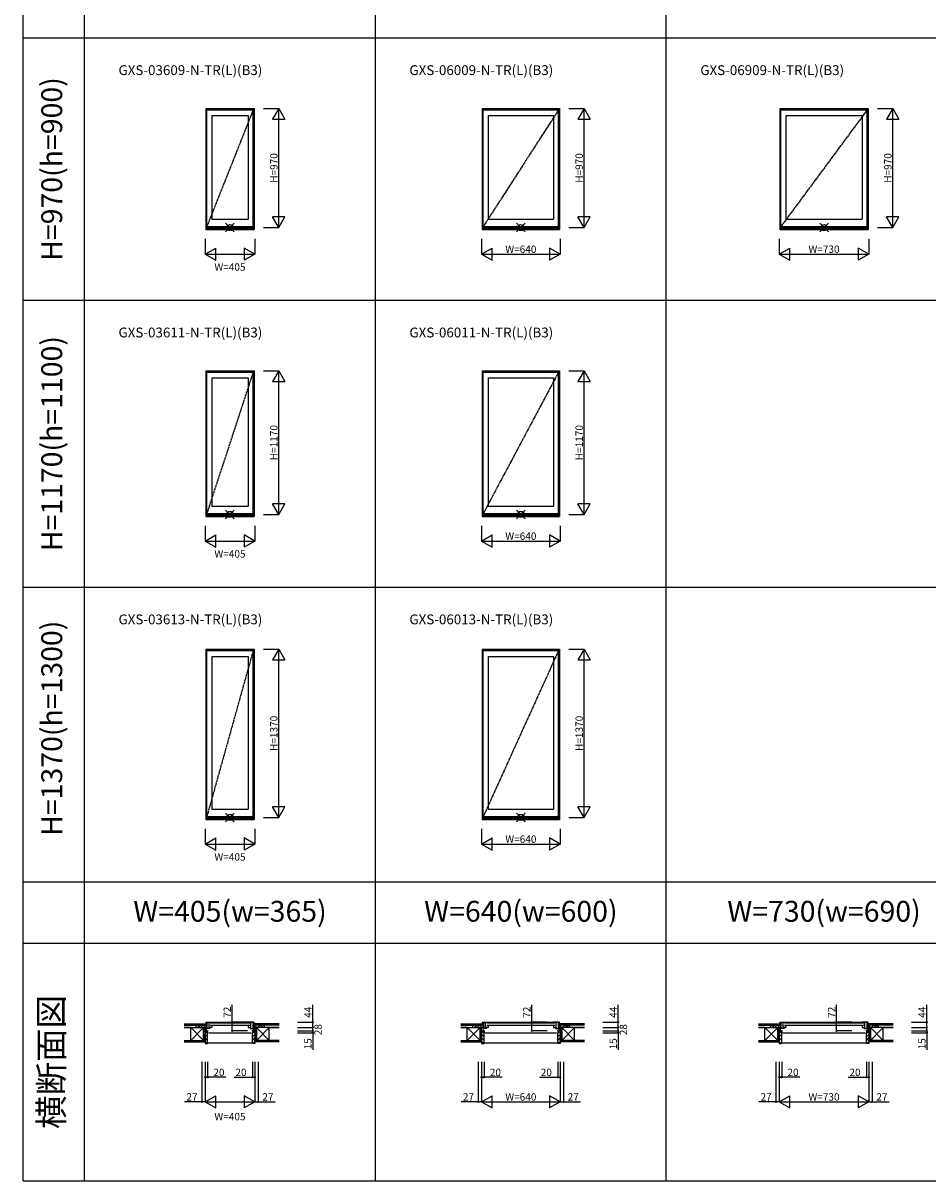
# Model space of a CAD drawing. Extents: x 0 to 27500, y 0 to 20000.
# Drawn here: x 0 to 7371, y 0 to 9432 of the extents above; entities that cross this region are included whole.
import ezdxf
from ezdxf.enums import TextEntityAlignment as Align

# ---------------------------------------------------------------- set-up
doc = ezdxf.new("R2010")
doc.units = 0
doc.linetypes.add('YCENTER_1', pattern=[13, 10, -1, 1, -1])
doc.layers.get('0').update_dxf_attribs({"linetype": 'CONTINUOUS'})
for name, color, linetype in [('YKK_A1', 4, 'CONTINUOUS'), ('YKK_B1', 4, 'CONTINUOUS'), ('YKK_B2', 5, 'CONTINUOUS'), ('YKK_F1', 7, 'CONTINUOUS'), ('YKK_IN', 1, 'CONTINUOUS'), ('YKK_N1', 2, 'CONTINUOUS'), ('YKK_Z1', 7, 'CONTINUOUS')]:
    doc.layers.add(name, color=color, linetype=linetype)
doc.styles.add('EXTFONT', font='txt.shx', dxfattribs={"height": 60, "bigfont": 'EXTFONT'})

# ---------------------------------------------------------------- blocks, each defined once
blk = doc.blocks.new('_Small')
at = {"color": 0, "linetype": 'ByBlock', "lineweight": -2}
blk.add_circle((0, 0), 0.25, dxfattribs=at)

msp = doc.modelspace()

# ---------------------------------------------------------------- linework, layer by layer
at = {"layer": 'YKK_A1'}
for p, q in [((1487.5, 8737.2, 0), (1882.5, 8737.2, 0)), ((1487.5, 8737.2), (1487.5, 7750.2)), ((1491.5, 8737.2), (1491.5, 7750.2)), ((1491.5, 8735.8, 0), (1878.5, 8735.8, 0)), ((1491.5, 8729.8, 0), (1878.5, 8729.8, 0)), ((1873.5, 8724.3, 0), (1496.5, 8724.3, 0)), ((1496.5, 7775.2), (1496.5, 8724.3)), ((1536.5, 8679.3, 0), (1833.5, 8679.3, 0)), ((1536.5, 8679.3), (1536.5, 7835.2)), ((1833.5, 8679.3), (1833.5, 7835.2)), ((1873.5, 7775.2), (1873.5, 8724.3)), ((1878.5, 8737.2), (1878.5, 7750.2)), ((1882.5, 8737.2), (1882.5, 7750.2)), ((3740, 8737.2, 0), (4370, 8737.2, 0)), ((3740, 8737.2), (3740, 7750.2)), ((3744, 8737.2), (3744, 7750.2)), ((3744, 8735.8, 0), (4366, 8735.8, 0)), ((3744, 8729.8, 0), (4366, 8729.8, 0)), ((4361, 8724.3, 0), (3749, 8724.3, 0)), ((3749, 7775.2), (3749, 8724.3)), ((3789, 8679.3, 0), (4321, 8679.3, 0)), ((3789, 8679.3), (3789, 7835.2)), ((4321, 8679.3), (4321, 7835.2)), ((4361, 7775.2), (4361, 8724.3)), ((4366, 8737.2), (4366, 7750.2)), ((4370, 8737.2), (4370, 7750.2)), ((6165, 8737.2, 0), (6885, 8737.2, 0)), ((6165, 8737.2), (6165, 7750.2)), ((6169, 8737.2), (6169, 7750.2)), ((6169, 8735.8, 0), (6881, 8735.8, 0)), ((6169, 8729.8, 0), (6881, 8729.8, 0)), ((6876, 8724.3, 0), (6174, 8724.3, 0)), ((6174, 7775.2), (6174, 8724.3)), ((6214, 8679.3, 0), (6836, 8679.3, 0)), ((6214, 8679.3), (6214, 7835.2)), ((6836, 8679.3), (6836, 7835.2)), ((6876, 7775.2), (6876, 8724.3)), ((6881, 8737.2), (6881, 7750.2)), ((6885, 8737.2), (6885, 7750.2)), ((1536.5, 7835.2, 0), (1833.5, 7835.2, 0)), ((3789, 7835.2, 0), (4321, 7835.2, 0)), ((6214, 7835.2, 0), (6836, 7835.2, 0)), ((1487.5, 7750.2, 0), (1882.5, 7750.2, 0)), ((1491.5, 7763.5, 0), (1878.5, 7763.5, 0)), ((1491.5, 7756.1, 0), (1878.5, 7756.1, 0)), ((1496.5, 7775.2, 0), (1873.5, 7775.2, 0)), ((3740, 7750.2, 0), (4370, 7750.2, 0)), ((3744, 7763.5, 0), (4366, 7763.5, 0)), ((3744, 7756.1, 0), (4366, 7756.1, 0)), ((3749, 7775.2, 0), (4361, 7775.2, 0)), ((6165, 7750.2, 0), (6885, 7750.2, 0)), ((6169, 7763.5, 0), (6881, 7763.5, 0)), ((6169, 7756.1, 0), (6881, 7756.1, 0)), ((6174, 7775.2, 0), (6876, 7775.2, 0)), ((1487.5, 6599.7, 0), (1882.5, 6599.7, 0)), ((1487.5, 6599.7), (1487.5, 5412.7)), ((1491.5, 6599.7), (1491.5, 5412.7)), ((1491.5, 6598.2, 0), (1878.5, 6598.2, 0)), ((1491.5, 6592.2, 0), (1878.5, 6592.2, 0)), ((1873.5, 6586.8, 0), (1496.5, 6586.8, 0)), ((1496.5, 5437.7), (1496.5, 6586.8)), ((1536.5, 6541.8, 0), (1833.5, 6541.8, 0)), ((1536.5, 6541.8), (1536.5, 5497.7)), ((1833.5, 6541.8), (1833.5, 5497.7)), ((1873.5, 5437.7), (1873.5, 6586.8)), ((1878.5, 6599.7), (1878.5, 5412.7)), ((1882.5, 6599.7), (1882.5, 5412.7)), ((3740, 6599.7, 0), (4370, 6599.7, 0)), ((3740, 6599.7), (3740, 5412.7)), ((3744, 6599.7), (3744, 5412.7)), ((3744, 6598.2, 0), (4366, 6598.2, 0)), ((3744, 6592.2, 0), (4366, 6592.2, 0)), ((4361, 6586.8, 0), (3749, 6586.8, 0)), ((3749, 5437.7), (3749, 6586.8)), ((3789, 6541.8, 0), (4321, 6541.8, 0)), ((3789, 6541.8), (3789, 5497.7)), ((4321, 6541.8), (4321, 5497.7)), ((4361, 5437.7), (4361, 6586.8)), ((4366, 6599.7), (4366, 5412.7)), ((4370, 6599.7), (4370, 5412.7)), ((1536.5, 5497.7, 0), (1833.5, 5497.7, 0)), ((3789, 5497.7, 0), (4321, 5497.7, 0)), ((1487.5, 5412.7, 0), (1882.5, 5412.7, 0)), ((1491.5, 5426.1, 0), (1878.5, 5426.1, 0)), ((1491.5, 5418.6, 0), (1878.5, 5418.6, 0)), ((1496.5, 5437.7, 0), (1873.5, 5437.7, 0)), ((3740, 5412.7, 0), (4370, 5412.7, 0)), ((3744, 5426.1, 0), (4366, 5426.1, 0)), ((3744, 5418.6, 0), (4366, 5418.6, 0)), ((3749, 5437.7, 0), (4361, 5437.7, 0)), ((1487.5, 4331, 0), (1882.5, 4331, 0)), ((1487.5, 4331), (1487.5, 2944)), ((1491.5, 4331), (1491.5, 2944)), ((1491.5, 4329.5, 0), (1878.5, 4329.5, 0)), ((1491.5, 4323.5, 0), (1878.5, 4323.5, 0)), ((1873.5, 4318, 0), (1496.5, 4318, 0)), ((1496.5, 2969), (1496.5, 4318)), ((1536.5, 4273, 0), (1833.5, 4273, 0)), ((1536.5, 4273), (1536.5, 3029)), ((1833.5, 4273), (1833.5, 3029)), ((1873.5, 2969), (1873.5, 4318)), ((1878.5, 4331), (1878.5, 2944)), ((1882.5, 4331), (1882.5, 2944)), ((3740, 4331, 0), (4370, 4331, 0)), ((3740, 4331), (3740, 2944)), ((3744, 4331), (3744, 2944)), ((3744, 4329.5, 0), (4366, 4329.5, 0)), ((3744, 4323.5, 0), (4366, 4323.5, 0)), ((4361, 4318, 0), (3749, 4318, 0)), ((3749, 2969), (3749, 4318)), ((3789, 4273, 0), (4321, 4273, 0)), ((3789, 4273), (3789, 3029)), ((4321, 4273), (4321, 3029)), ((4361, 2969), (4361, 4318)), ((4366, 4331), (4366, 2944)), ((4370, 4331), (4370, 2944)), ((1536.5, 3029, 0), (1833.5, 3029, 0)), ((3789, 3029, 0), (4321, 3029, 0)), ((1487.5, 2944, 0), (1882.5, 2944, 0)), ((1491.5, 2957.3, 0), (1878.5, 2957.3, 0)), ((1491.5, 2949.8, 0), (1878.5, 2949.8, 0)), ((1496.5, 2969, 0), (1873.5, 2969, 0)), ((3740, 2944, 0), (4370, 2944, 0)), ((3744, 2957.3, 0), (4366, 2957.3, 0)), ((3744, 2949.8, 0), (4366, 2949.8, 0)), ((3749, 2969, 0), (4361, 2969, 0))]:
    msp.add_line(p, q, dxfattribs=at)
at = {"layer": 'YKK_A1', "linetype": 'YCENTER_1'}
for p, q in [((1873.5, 8724.3), (1496.5, 7775.2)), ((4361, 8724.3), (3749, 7775.2)), ((6876, 8724.3), (6174, 7775.2)), ((1873.5, 6586.8), (1496.5, 5437.7)), ((4361, 6586.8), (3749, 5437.7)), ((1873.5, 4318), (1496.5, 2969)), ((4361, 4318), (3749, 2969))]:
    msp.add_line(p, q, dxfattribs=at)
at = {"layer": 'YKK_B1'}
for p, q in [((1455.5, 1249.8), (1455.5, 1251.8)), ((1455.5, 1251.8), (1491.5, 1251.8)), ((1468.1, 1249.8), (1468.1, 1251.8)), ((1482.5, 1249.8), (1482.5, 1251.8)), ((1487.5, 1290.8), (1487.5, 1293.8)), ((1487.5, 1293.8), (1491.5, 1293.8)), ((1491.5, 1293.8), (1491.5, 1221.8)), ((1495, 1282.8), (1491.5, 1282.8)), ((1499.5, 1279.3), (1491.5, 1279.3)), ((1499.5, 1251.2), (1491.5, 1251.2)), ((1521.5, 1240.8), (1491.5, 1240.8)), ((1493, 1279.3), (1493, 1282.8)), ((1496.5, 1286.8), (1496.5, 1291.8)), ((1496.5, 1291.8), (1536.5, 1291.8)), ((1499, 1286.8), (1496.5, 1286.8)), ((1497.5, 1282.8), (1499.5, 1282.8)), ((1499.5, 1282.8), (1499.5, 1279.3)), ((1499.5, 1249.7), (1499.5, 1279.3)), ((1501.5, 1249.7), (1499.5, 1249.7)), ((1501.5, 1293.8), (1868.5, 1293.8)), ((1536.5, 1249.8), (1513.5, 1249.8)), ((1516.9, 1245.8), (1514.9, 1245.8)), ((1514.9, 1245.8), (1514.9, 1240.8)), ((1515, 1249.8), (1515, 1291.8)), ((1519.4, 1245.8), (1521.5, 1245.8)), ((1521.5, 1245.8), (1521.5, 1240.8)), ((1524.5, 1286.6), (1845.5, 1286.6)), ((1845.5, 1264.8), (1524.5, 1264.8)), ((1536.5, 1291.8), (1536.5, 1288.8)), ((1536.5, 1262.8), (1536.5, 1249.8)), ((1873.5, 1291.8), (1833.5, 1291.8)), ((1833.5, 1291.8), (1833.5, 1288.8)), ((1833.5, 1262.8), (1833.5, 1249.8)), ((1833.5, 1249.8), (1856.5, 1249.8)), ((1850.6, 1245.8), (1848.5, 1245.8)), ((1848.5, 1245.8), (1848.5, 1240.8)), ((1848.5, 1240.8), (1878.5, 1240.8)), ((1853.1, 1245.8), (1855.1, 1245.8)), ((1855, 1249.8), (1855, 1291.8)), ((1855.1, 1245.8), (1855.1, 1240.8)), ((1870.5, 1249.7), (1868.5, 1249.7)), ((1872.5, 1282.8), (1870.5, 1282.8)), ((1870.5, 1282.8), (1870.5, 1279.3)), ((1870.5, 1279.3), (1878.5, 1279.3)), ((1870.5, 1279.3), (1870.5, 1249.7)), ((1870.5, 1251.2), (1878.5, 1251.2)), ((1871, 1286.8), (1873.5, 1286.8)), ((1873.5, 1286.8), (1873.5, 1291.8)), ((1875, 1282.8), (1878.5, 1282.8)), ((1877, 1279.3), (1877, 1282.8)), ((1882.5, 1293.8), (1878.5, 1293.8)), ((1878.5, 1293.8), (1878.5, 1221.8)), ((1914.5, 1251.8), (1878.5, 1251.8)), ((1882.5, 1290.8), (1882.5, 1293.8)), ((1887.5, 1249.8), (1887.5, 1251.8)), ((1901.8, 1249.8), (1901.8, 1251.8)), ((1914.5, 1249.8), (1914.5, 1251.8)), ((3708, 1249.8), (3708, 1251.8)), ((3708, 1251.8), (3744, 1251.8)), ((3720.6, 1249.8), (3720.6, 1251.8)), ((3735, 1249.8), (3735, 1251.8)), ((3740, 1290.8), (3740, 1293.8)), ((3740, 1293.8), (3744, 1293.8)), ((3744, 1293.8), (3744, 1221.8)), ((3747.5, 1282.8), (3744, 1282.8)), ((3752, 1279.3), (3744, 1279.3)), ((3752, 1251.2), (3744, 1251.2)), ((3774, 1240.8), (3744, 1240.8)), ((3745.5, 1279.3), (3745.5, 1282.8)), ((3749, 1286.8), (3749, 1291.8)), ((3749, 1291.8), (3789, 1291.8)), ((3751.5, 1286.8), (3749, 1286.8)), ((3750, 1282.8), (3752, 1282.8)), ((3752, 1282.8), (3752, 1279.3)), ((3752, 1249.7), (3752, 1279.3)), ((3754, 1249.7), (3752, 1249.7)), ((3754, 1293.8), (4356, 1293.8)), ((3789, 1249.8), (3766, 1249.8)), ((3769.4, 1245.8), (3767.4, 1245.8)), ((3767.4, 1245.8), (3767.4, 1240.8)), ((3767.5, 1249.8), (3767.5, 1291.8)), ((3771.9, 1245.8), (3774, 1245.8)), ((3774, 1245.8), (3774, 1240.8)), ((3777, 1286.6), (4333, 1286.6)), ((4333, 1264.8), (3777, 1264.8)), ((3789, 1291.8), (3789, 1288.8)), ((3789, 1262.8), (3789, 1249.8)), ((4361, 1291.8), (4321, 1291.8)), ((4321, 1291.8), (4321, 1288.8)), ((4321, 1262.8), (4321, 1249.8)), ((4321, 1249.8), (4344, 1249.8)), ((4338.1, 1245.8), (4336, 1245.8)), ((4336, 1245.8), (4336, 1240.8)), ((4336, 1240.8), (4366, 1240.8)), ((4340.6, 1245.8), (4342.6, 1245.8)), ((4342.5, 1249.8), (4342.5, 1291.8)), ((4342.6, 1245.8), (4342.6, 1240.8)), ((4358, 1249.7), (4356, 1249.7)), ((4360, 1282.8), (4358, 1282.8)), ((4358, 1282.8), (4358, 1279.3)), ((4358, 1279.3), (4366, 1279.3)), ((4358, 1279.3), (4358, 1249.7)), ((4358, 1251.2), (4366, 1251.2)), ((4358.5, 1286.8), (4361, 1286.8)), ((4361, 1286.8), (4361, 1291.8)), ((4362.5, 1282.8), (4366, 1282.8)), ((4364.5, 1279.3), (4364.5, 1282.8)), ((4370, 1293.8), (4366, 1293.8)), ((4366, 1293.8), (4366, 1221.8)), ((4402, 1251.8), (4366, 1251.8)), ((4370, 1290.8), (4370, 1293.8)), ((4375, 1249.8), (4375, 1251.8)), ((4389.3, 1249.8), (4389.3, 1251.8)), ((4402, 1249.8), (4402, 1251.8)), ((6133, 1249.8), (6133, 1251.8)), ((6133, 1251.8), (6169, 1251.8)), ((6145.6, 1249.8), (6145.6, 1251.8)), ((6160, 1249.8), (6160, 1251.8)), ((6165, 1290.8), (6165, 1293.8)), ((6165, 1293.8), (6169, 1293.8)), ((6169, 1293.8), (6169, 1221.8)), ((6172.5, 1282.8), (6169, 1282.8)), ((6177, 1279.3), (6169, 1279.3)), ((6177, 1251.2), (6169, 1251.2)), ((6199, 1240.8), (6169, 1240.8)), ((6170.5, 1279.3), (6170.5, 1282.8)), ((6174, 1286.8), (6174, 1291.8)), ((6174, 1291.8), (6214, 1291.8)), ((6176.5, 1286.8), (6174, 1286.8)), ((6175, 1282.8), (6177, 1282.8)), ((6177, 1282.8), (6177, 1279.3)), ((6177, 1249.7), (6177, 1279.3)), ((6179, 1249.7), (6177, 1249.7)), ((6179, 1293.8), (6871, 1293.8)), ((6214, 1249.8), (6191, 1249.8)), ((6194.4, 1245.8), (6192.4, 1245.8)), ((6192.4, 1245.8), (6192.4, 1240.8)), ((6192.5, 1249.8), (6192.5, 1291.8)), ((6196.9, 1245.8), (6199, 1245.8)), ((6199, 1245.8), (6199, 1240.8)), ((6202, 1286.6), (6848, 1286.6)), ((6848, 1264.8), (6202, 1264.8)), ((6214, 1291.8), (6214, 1288.8)), ((6214, 1262.8), (6214, 1249.8)), ((6876, 1291.8), (6836, 1291.8)), ((6836, 1291.8), (6836, 1288.8)), ((6836, 1262.8), (6836, 1249.8)), ((6836, 1249.8), (6859, 1249.8)), ((6853.1, 1245.8), (6851, 1245.8)), ((6851, 1245.8), (6851, 1240.8)), ((6851, 1240.8), (6881, 1240.8)), ((6855.6, 1245.8), (6857.6, 1245.8)), ((6857.5, 1249.8), (6857.5, 1291.8)), ((6857.6, 1245.8), (6857.6, 1240.8)), ((6873, 1249.7), (6871, 1249.7)), ((6875, 1282.8), (6873, 1282.8)), ((6873, 1282.8), (6873, 1279.3)), ((6873, 1279.3), (6881, 1279.3)), ((6873, 1279.3), (6873, 1249.7)), ((6873, 1251.2), (6881, 1251.2)), ((6873.5, 1286.8), (6876, 1286.8)), ((6876, 1286.8), (6876, 1291.8)), ((6877.5, 1282.8), (6881, 1282.8)), ((6879.5, 1279.3), (6879.5, 1282.8)), ((6885, 1293.8), (6881, 1293.8)), ((6881, 1293.8), (6881, 1221.8)), ((6917, 1251.8), (6881, 1251.8)), ((6885, 1290.8), (6885, 1293.8)), ((6890, 1249.8), (6890, 1251.8)), ((6904.3, 1249.8), (6904.3, 1251.8)), ((6917, 1249.8), (6917, 1251.8)), ((1482.5, 1224.5), (1482.5, 1221.8)), ((1482.5, 1221.8), (1494, 1221.8)), ((1491.5, 1224.2), (1497.5, 1224.2)), ((1492, 1224.2), (1492, 1222.9)), ((1492, 1222.9), (1495.7, 1222.9)), ((1495.7, 1222.9), (1495.7, 1221.8)), ((1495.7, 1221.8), (1502.5, 1221.8)), ((1497.5, 1224.2), (1497.5, 1223.1)), ((1497.5, 1223.1), (1501, 1223.1)), ((1499.5, 1225.6), (1502.5, 1225.6)), ((1502.5, 1206.8), (1500, 1206.8)), ((1501, 1223.1), (1501, 1224.3)), ((1502.5, 1225.6), (1502.5, 1206.8)), ((1512.5, 1206.8), (1857.5, 1206.8)), ((1870.5, 1225.6), (1867.5, 1225.6)), ((1867.5, 1225.6), (1867.5, 1206.8)), ((1874.3, 1221.8), (1867.5, 1221.8)), ((1867.5, 1206.8), (1870, 1206.8)), ((1869, 1223.1), (1869, 1224.3)), ((1872.5, 1223.1), (1869, 1223.1)), ((1878.5, 1224.2), (1872.5, 1224.2)), ((1872.5, 1224.2), (1872.5, 1223.1)), ((1878, 1222.9), (1874.3, 1222.9)), ((1874.3, 1222.9), (1874.3, 1221.8)), ((1887.5, 1221.8), (1876, 1221.8)), ((1878, 1224.2), (1878, 1222.9)), ((1887.5, 1224.5), (1887.5, 1221.8)), ((3735, 1224.5), (3735, 1221.8)), ((3735, 1221.8), (3746.5, 1221.8)), ((3744, 1224.2), (3750, 1224.2)), ((3744.5, 1224.2), (3744.5, 1222.9)), ((3744.5, 1222.9), (3748.2, 1222.9)), ((3748.2, 1222.9), (3748.2, 1221.8)), ((3748.2, 1221.8), (3755, 1221.8)), ((3750, 1224.2), (3750, 1223.1)), ((3750, 1223.1), (3753.5, 1223.1)), ((3752, 1225.6), (3755, 1225.6)), ((3755, 1206.8), (3752.5, 1206.8)), ((3753.5, 1223.1), (3753.5, 1224.3)), ((3755, 1225.6), (3755, 1206.8)), ((3765, 1206.8), (4345, 1206.8)), ((4358, 1225.6), (4355, 1225.6)), ((4355, 1225.6), (4355, 1206.8)), ((4361.8, 1221.8), (4355, 1221.8)), ((4355, 1206.8), (4357.5, 1206.8)), ((4356.5, 1223.1), (4356.5, 1224.3)), ((4360, 1223.1), (4356.5, 1223.1)), ((4366, 1224.2), (4360, 1224.2)), ((4360, 1224.2), (4360, 1223.1)), ((4365.5, 1222.9), (4361.8, 1222.9)), ((4361.8, 1222.9), (4361.8, 1221.8)), ((4375, 1221.8), (4363.5, 1221.8)), ((4365.5, 1224.2), (4365.5, 1222.9)), ((4375, 1224.5), (4375, 1221.8)), ((6160, 1224.5), (6160, 1221.8)), ((6160, 1221.8), (6171.5, 1221.8)), ((6169, 1224.2), (6175, 1224.2)), ((6169.5, 1224.2), (6169.5, 1222.9)), ((6169.5, 1222.9), (6173.2, 1222.9)), ((6173.2, 1222.9), (6173.2, 1221.8)), ((6173.2, 1221.8), (6180, 1221.8)), ((6175, 1224.2), (6175, 1223.1)), ((6175, 1223.1), (6178.5, 1223.1)), ((6177, 1225.6), (6180, 1225.6)), ((6180, 1206.8), (6177.5, 1206.8)), ((6178.5, 1223.1), (6178.5, 1224.3)), ((6180, 1225.6), (6180, 1206.8)), ((6190, 1206.8), (6860, 1206.8)), ((6873, 1225.6), (6870, 1225.6)), ((6870, 1225.6), (6870, 1206.8)), ((6876.8, 1221.8), (6870, 1221.8)), ((6870, 1206.8), (6872.5, 1206.8)), ((6871.5, 1223.1), (6871.5, 1224.3)), ((6875, 1223.1), (6871.5, 1223.1)), ((6881, 1224.2), (6875, 1224.2)), ((6875, 1224.2), (6875, 1223.1)), ((6880.5, 1222.9), (6876.8, 1222.9)), ((6876.8, 1222.9), (6876.8, 1221.8)), ((6890, 1221.8), (6878.5, 1221.8)), ((6880.5, 1224.2), (6880.5, 1222.9)), ((6890, 1224.5), (6890, 1221.8))]:
    msp.add_line(p, q, dxfattribs=at)
at = {"layer": 'YKK_B2', "linetype": 'Continuous'}
for p, q in [((1480.3, 1279.8), (1490.3, 1279.8)), ((1480.3, 1266.8), (1480.3, 1279.8)), ((1489.2, 1279.8), (1480.3, 1270.9)), ((1483.5, 1279.8), (1480.3, 1276.5)), ((1480.3, 1267.8), (1480.3, 1279.8)), ((1480.3, 1269.8), (1490.3, 1269.8)), ((1490.3, 1275.2), (1484.8, 1269.8)), ((1889.7, 1279.8), (1879.7, 1279.8)), ((1879.7, 1270.9), (1888.6, 1279.8)), ((1879.7, 1276.5), (1882.9, 1279.8)), ((1889.7, 1269.8), (1879.7, 1269.8)), ((1884.2, 1269.8), (1889.7, 1275.2)), ((1889.7, 1266.8), (1889.7, 1279.8)), ((1889.7, 1267.8), (1889.7, 1279.8)), ((3732.8, 1279.8), (3742.8, 1279.8)), ((3732.8, 1266.8), (3732.8, 1279.8)), ((3741.7, 1279.8), (3732.8, 1270.9)), ((3736, 1279.8), (3732.8, 1276.5)), ((3732.8, 1267.8), (3732.8, 1279.8)), ((3732.8, 1269.8), (3742.8, 1269.8)), ((3742.8, 1275.2), (3737.3, 1269.8)), ((4377.2, 1279.8), (4367.2, 1279.8)), ((4367.2, 1270.9), (4376.1, 1279.8)), ((4367.2, 1276.5), (4370.4, 1279.8)), ((4377.2, 1269.8), (4367.2, 1269.8)), ((4371.7, 1269.8), (4377.2, 1275.2)), ((4377.2, 1266.8), (4377.2, 1279.8)), ((4377.2, 1267.8), (4377.2, 1279.8)), ((6157.8, 1279.8), (6167.8, 1279.8)), ((6157.8, 1266.8), (6157.8, 1279.8)), ((6166.7, 1279.8), (6157.8, 1270.9)), ((6161, 1279.8), (6157.8, 1276.5)), ((6157.8, 1267.8), (6157.8, 1279.8)), ((6157.8, 1269.8), (6167.8, 1269.8)), ((6167.8, 1275.2), (6162.3, 1269.8)), ((6892.2, 1279.8), (6882.2, 1279.8)), ((6882.2, 1270.9), (6891.1, 1279.8)), ((6882.2, 1276.5), (6885.4, 1279.8)), ((6892.2, 1269.8), (6882.2, 1269.8)), ((6886.7, 1269.8), (6892.2, 1275.2)), ((6892.2, 1266.8), (6892.2, 1279.8)), ((6892.2, 1267.8), (6892.2, 1279.8)), ((1502.5, 1200.6), (1482.5, 1220.6)), ((1502.5, 1172.3), (1482.5, 1192.3)), ((1502.5, 1144), (1482.5, 1164)), ((1499.5, 1118.7), (1482.5, 1135.7)), ((1867.5, 1200.6), (1887.5, 1220.6)), ((1867.5, 1172.3), (1887.5, 1192.3)), ((1867.5, 1144), (1887.5, 1164)), ((1870.5, 1118.7), (1887.5, 1135.7)), ((3755, 1200.6), (3735, 1220.6)), ((3755, 1172.3), (3735, 1192.3)), ((3755, 1144), (3735, 1164)), ((3752, 1118.7), (3735, 1135.7)), ((4355, 1200.6), (4375, 1220.6)), ((4355, 1172.3), (4375, 1192.3)), ((4355, 1144), (4375, 1164)), ((4358, 1118.7), (4375, 1135.7)), ((6180, 1200.6), (6160, 1220.6)), ((6180, 1172.3), (6160, 1192.3)), ((6180, 1144), (6160, 1164)), ((6177, 1118.7), (6160, 1135.7)), ((6870, 1200.6), (6890, 1220.6)), ((6870, 1172.3), (6890, 1192.3)), ((6870, 1144), (6890, 1164)), ((6873, 1118.7), (6890, 1135.7))]:
    msp.add_line(p, q, dxfattribs=at)
at = {"layer": 'YKK_B2', "linetype": 'ByBlock', "lineweight": -2}
for p, q in [((1482.5, 1220.8), (1482.5, 1118.7)), ((1497.5, 1220.8), (1482.5, 1220.8)), ((1499.5, 1218.8), (1497.5, 1220.8)), ((1499.5, 1206.8), (1499.5, 1218.8)), ((1502.5, 1206.8), (1499.5, 1206.8)), ((1502.5, 1120.7), (1502.5, 1206.8)), ((1867.5, 1120.7), (1867.5, 1206.8)), ((1867.5, 1206.8), (1870.5, 1206.8)), ((1870.5, 1218.8), (1872.5, 1220.8)), ((1870.5, 1206.8), (1870.5, 1218.8)), ((1872.5, 1220.8), (1887.5, 1220.8)), ((1887.5, 1220.8), (1887.5, 1118.7)), ((3735, 1220.8), (3735, 1118.7)), ((3750, 1220.8), (3735, 1220.8)), ((3752, 1218.8), (3750, 1220.8)), ((3752, 1206.8), (3752, 1218.8)), ((3755, 1206.8), (3752, 1206.8)), ((3755, 1120.7), (3755, 1206.8)), ((4355, 1120.7), (4355, 1206.8)), ((4355, 1206.8), (4358, 1206.8)), ((4358, 1218.8), (4360, 1220.8)), ((4358, 1206.8), (4358, 1218.8)), ((4360, 1220.8), (4375, 1220.8)), ((4375, 1220.8), (4375, 1118.7)), ((6160, 1220.8), (6160, 1118.7)), ((6175, 1220.8), (6160, 1220.8)), ((6177, 1218.8), (6175, 1220.8)), ((6177, 1206.8), (6177, 1218.8)), ((6180, 1206.8), (6177, 1206.8)), ((6180, 1120.7), (6180, 1206.8)), ((6870, 1120.7), (6870, 1206.8)), ((6870, 1206.8), (6873, 1206.8)), ((6873, 1218.8), (6875, 1220.8)), ((6873, 1206.8), (6873, 1218.8)), ((6875, 1220.8), (6890, 1220.8)), ((6890, 1220.8), (6890, 1118.7)), ((1482.5, 1118.7), (1500.5, 1118.7)), ((1887.5, 1118.7), (1869.5, 1118.7)), ((3735, 1118.7), (3753, 1118.7)), ((4375, 1118.7), (4357, 1118.7)), ((6160, 1118.7), (6178, 1118.7)), ((6890, 1118.7), (6872, 1118.7))]:
    msp.add_line(p, q, dxfattribs=at)
at = {"layer": 'YKK_B2'}
for p, q in [((1867.5, 1122.8), (1502.5, 1122.8)), ((4355, 1122.8), (3755, 1122.8)), ((6870, 1122.8), (6180, 1122.8))]:
    msp.add_line(p, q, dxfattribs=at)
at = {"layer": 'YKK_B2', "linetype": 'ByBlock', "lineweight": -2}
for centre, start, end in [((1500.5, 1120.7), 270.00001, 359.99999), ((1869.5, 1120.7), 180.00001, 269.99999), ((3753, 1120.7), 270.00001, 359.99999), ((4357, 1120.7), 180.00001, 269.99999), ((6178, 1120.7), 270.00001, 359.99999), ((6872, 1120.7), 180.00001, 269.99999)]:
    msp.add_arc(centre, 2, start, end, dxfattribs=at)
at = {"layer": 'YKK_F1', "color": 7}
for p, q in [((0, 0), (0, 20000)), ((500, 0), (500, 19500)), ((2870, 0), (2870, 19500)), ((5240, 0), (5240, 19500)), ((0, 9312.5), (24330, 9312.5)), ((0, 7175), (24330, 7175)), ((0, 4837.5), (24330, 4837.5)), ((0, 2437.5), (24330, 2437.5)), ((0, 1937.5), (24330, 1937.5)), ((0, 0), (27500, 0))]:
    msp.add_line(p, q, dxfattribs=at)
at = {"layer": 'YKK_IN', "linetype": 'Continuous'}
for p, q in [((1649.6, 7802.6), (1720.4, 7731.9)), ((1649.6, 7731.9), (1720.4, 7802.6)), ((4019.6, 7802.6), (4090.4, 7731.9)), ((4019.6, 7731.9), (4090.4, 7802.6)), ((6489.6, 7802.6), (6560.4, 7731.9)), ((6489.6, 7731.9), (6560.4, 7802.6)), ((1649.6, 5465.1), (1720.4, 5394.4)), ((1649.6, 5394.4), (1720.4, 5465.1)), ((4019.6, 5465.1), (4090.4, 5394.4)), ((4019.6, 5394.4), (4090.4, 5465.1)), ((1649.6, 2996.3), (1720.4, 2925.6)), ((1649.6, 2925.6), (1720.4, 2996.3)), ((4019.6, 2996.3), (4090.4, 2925.6)), ((4019.6, 2925.6), (4090.4, 2996.3))]:
    msp.add_line(p, q, dxfattribs=at)
for centre in [(1685, 7767.2), (4055, 7767.2), (6525, 7767.2), (1685, 5429.7), (4055, 5429.7), (1685, 2961), (4055, 2961)]:
    msp.add_circle(centre, 25, dxfattribs=at)
at = {"layer": 'YKK_N1'}
for p, q in [((1957.5, 8737.2, 0), (2082.5, 8737.2, 0)), ((2082.5, 7767.2, 0), (2082.5, 8737.2, 0)), ((4445, 8737.2, 0), (4570, 8737.2, 0)), ((4570, 7767.2, 0), (4570, 8737.2, 0)), ((6960, 8737.2, 0), (7085, 8737.2, 0)), ((7085, 7767.2, 0), (7085, 8737.2, 0)), ((1957.5, 7767.2, 0), (2082.5, 7767.2, 0)), ((4445, 7767.2, 0), (4570, 7767.2, 0)), ((6960, 7767.2, 0), (7085, 7767.2, 0)), ((1482.5, 7675.2, 0), (1482.5, 7550.2, 0)), ((1887.5, 7675.2, 0), (1887.5, 7550.2, 0)), ((3735, 7675.2, 0), (3735, 7550.2, 0)), ((4375, 7675.2, 0), (4375, 7550.2, 0)), ((6160, 7675.2, 0), (6160, 7550.2, 0)), ((6890, 7675.2, 0), (6890, 7550.2, 0)), ((1482.5, 7550.2, 0), (1887.5, 7550.2, 0)), ((3735, 7550.2, 0), (4375, 7550.2, 0)), ((6160, 7550.2, 0), (6890, 7550.2, 0)), ((1957.5, 6599.7, 0), (2082.5, 6599.7, 0)), ((2082.5, 5429.7, 0), (2082.5, 6599.7, 0)), ((4445, 6599.7, 0), (4570, 6599.7, 0)), ((4570, 5429.7, 0), (4570, 6599.7, 0)), ((1957.5, 5429.7, 0), (2082.5, 5429.7, 0)), ((4445, 5429.7, 0), (4570, 5429.7, 0)), ((1482.5, 5337.7, 0), (1482.5, 5212.7, 0)), ((1887.5, 5337.7, 0), (1887.5, 5212.7, 0)), ((3735, 5337.7, 0), (3735, 5212.7, 0)), ((4375, 5337.7, 0), (4375, 5212.7, 0)), ((1482.5, 5212.7, 0), (1887.5, 5212.7, 0)), ((3735, 5212.7, 0), (4375, 5212.7, 0)), ((1957.5, 4331, 0), (2082.5, 4331, 0)), ((2082.5, 2961, 0), (2082.5, 4331, 0)), ((4445, 4331, 0), (4570, 4331, 0)), ((4570, 2961, 0), (4570, 4331, 0)), ((1957.5, 2961, 0), (2082.5, 2961, 0)), ((4445, 2961, 0), (4570, 2961, 0)), ((1482.5, 2869, 0), (1482.5, 2744, 0)), ((1887.5, 2869, 0), (1887.5, 2744, 0)), ((3735, 2869, 0), (3735, 2744, 0)), ((4375, 2869, 0), (4375, 2744, 0)), ((1482.5, 2744, 0), (1887.5, 2744, 0)), ((3735, 2744, 0), (4375, 2744, 0)), ((1702.8, 1293.8), (1702.8, 1433.8)), ((2360, 1293.8), (2360, 1433.8)), ((4144, 1293.8), (4144, 1433.8)), ((4847.5, 1293.8), (4847.5, 1433.8)), ((6627, 1293.8), (6627, 1433.8)), ((7362.5, 1293.8), (7362.5, 1433.8)), ((1827.8, 1293.8), (1702.8, 1293.8)), ((1702.8, 1221.8), (1702.8, 1293.8)), ((2235, 1293.8), (2360, 1293.8)), ((2235, 1249.8), (2360, 1249.8)), ((2360, 1249.8), (2360, 1293.8)), ((2360, 1221.8), (2360, 1249.8)), ((4269, 1293.8), (4144, 1293.8)), ((4144, 1221.8), (4144, 1293.8)), ((4722.5, 1293.8), (4847.5, 1293.8)), ((4722.5, 1249.8), (4847.5, 1249.8)), ((4847.5, 1249.8), (4847.5, 1293.8)), ((4847.5, 1221.8), (4847.5, 1249.8)), ((6752, 1293.8), (6627, 1293.8)), ((6627, 1221.8), (6627, 1293.8)), ((7237.5, 1293.8), (7362.5, 1293.8)), ((7237.5, 1249.8), (7362.5, 1249.8)), ((7362.5, 1249.8), (7362.5, 1293.8)), ((7362.5, 1221.8), (7362.5, 1249.8)), ((1827.8, 1221.8), (1702.8, 1221.8)), ((2235, 1221.8), (2360, 1221.8)), ((2235, 1206.8), (2360, 1206.8)), ((2360, 1221.8), (2360, 1206.8)), ((2360, 1206.8), (2360, 1066.8)), ((4269, 1221.8), (4144, 1221.8)), ((4722.5, 1221.8), (4847.5, 1221.8)), ((4722.5, 1206.8), (4847.5, 1206.8)), ((4847.5, 1221.8), (4847.5, 1206.8)), ((4847.5, 1206.8), (4847.5, 1066.8)), ((6752, 1221.8), (6627, 1221.8)), ((7237.5, 1221.8), (7362.5, 1221.8)), ((7237.5, 1206.8), (7362.5, 1206.8)), ((7362.5, 1221.8), (7362.5, 1206.8)), ((7362.5, 1206.8), (7362.5, 1066.8)), ((1455.5, 968.7), (1455.5, 643.7)), ((1482.5, 968.7), (1482.5, 643.7)), ((1502.5, 968.7), (1502.5, 843.7)), ((1867.5, 968.7), (1867.5, 843.7)), ((1887.5, 968.7), (1887.5, 643.7)), ((1914.5, 968.7), (1914.5, 643.7)), ((3708, 968.7), (3708, 643.7)), ((3735, 968.7), (3735, 643.7)), ((3755, 968.7), (3755, 843.7)), ((4355, 968.7), (4355, 843.7)), ((4375, 968.7), (4375, 643.7)), ((4402, 968.7), (4402, 643.7)), ((6133, 968.7), (6133, 643.7)), ((6160, 968.7), (6160, 643.7)), ((6180, 968.7), (6180, 843.7)), ((6870, 968.7), (6870, 843.7)), ((6890, 968.7), (6890, 643.7)), ((6917, 968.7), (6917, 643.7)), ((1502.5, 843.7), (1482.5, 843.7)), ((1650.1, 843.7), (1502.5, 843.7)), ((1719.9, 843.7), (1867.5, 843.7)), ((1867.5, 843.7), (1887.5, 843.7)), ((3755, 843.7), (3735, 843.7)), ((3902.6, 843.7), (3755, 843.7)), ((4207.4, 843.7), (4355, 843.7)), ((4355, 843.7), (4375, 843.7)), ((6180, 843.7), (6160, 843.7)), ((6327.6, 843.7), (6180, 843.7)), ((6722.4, 843.7), (6870, 843.7)), ((6870, 843.7), (6890, 843.7)), ((1455.5, 643.7), (1315.5, 643.7)), ((1482.5, 643.7), (1455.5, 643.7)), ((1482.5, 643.7), (1887.5, 643.7)), ((1887.5, 643.7), (1914.5, 643.7)), ((1914.5, 643.7), (2054.5, 643.7)), ((3708, 643.7), (3568, 643.7)), ((3735, 643.7), (3708, 643.7)), ((3735, 643.7), (4375, 643.7)), ((4375, 643.7), (4402, 643.7)), ((4402, 643.7), (4542, 643.7)), ((6133, 643.7), (5993, 643.7)), ((6160, 643.7), (6133, 643.7)), ((6160, 643.7), (6890, 643.7)), ((6890, 643.7), (6917, 643.7)), ((6917, 643.7), (7057, 643.7))]:
    msp.add_line(p, q, dxfattribs=at)
at = {"layer": 'YKK_N1', "lineweight": -2}
for p, q in [((2082.5, 8737.2, 0), (2032.5, 8650.6, 0)), ((2082.5, 8737.2, 0), (2132.5, 8650.6, 0)), ((4570, 8737.2, 0), (4520, 8650.6, 0)), ((4570, 8737.2, 0), (4620, 8650.6, 0)), ((7085, 8737.2, 0), (7035, 8650.6, 0)), ((7085, 8737.2, 0), (7135, 8650.6, 0)), ((2032.5, 8650.6, 0), (2132.5, 8650.6, 0)), ((4520, 8650.6, 0), (4620, 8650.6, 0)), ((7035, 8650.6, 0), (7135, 8650.6, 0)), ((2082.5, 7767.2, 0), (2032.5, 7853.9, 0)), ((2132.5, 7853.9, 0), (2032.5, 7853.9, 0)), ((2082.5, 7767.2, 0), (2132.5, 7853.9, 0)), ((4570, 7767.2, 0), (4520, 7853.9, 0)), ((4620, 7853.9, 0), (4520, 7853.9, 0)), ((4570, 7767.2, 0), (4620, 7853.9, 0)), ((7085, 7767.2, 0), (7035, 7853.9, 0)), ((7135, 7853.9, 0), (7035, 7853.9, 0)), ((7085, 7767.2, 0), (7135, 7853.9, 0)), ((1482.5, 7550.2, 0), (1569.1, 7600.2, 0)), ((1482.5, 7550.2, 0), (1569.1, 7500.3, 0)), ((1569.1, 7500.3, 0), (1569.1, 7600.2, 0)), ((1887.5, 7550.2, 0), (1800.9, 7600.2, 0)), ((1800.9, 7600.2, 0), (1800.9, 7500.3, 0)), ((1887.5, 7550.2, 0), (1800.9, 7500.3, 0)), ((3735, 7550.2, 0), (3821.6, 7600.2, 0)), ((3735, 7550.2, 0), (3821.6, 7500.3, 0)), ((3821.6, 7500.3, 0), (3821.6, 7600.2, 0)), ((4375, 7550.2, 0), (4288.4, 7600.2, 0)), ((4288.4, 7600.2, 0), (4288.4, 7500.3, 0)), ((4375, 7550.2, 0), (4288.4, 7500.3, 0)), ((6160, 7550.2, 0), (6246.6, 7600.2, 0)), ((6160, 7550.2, 0), (6246.6, 7500.3, 0)), ((6246.6, 7500.3, 0), (6246.6, 7600.2, 0)), ((6890, 7550.2, 0), (6803.4, 7600.2, 0)), ((6803.4, 7600.2, 0), (6803.4, 7500.3, 0)), ((6890, 7550.2, 0), (6803.4, 7500.3, 0)), ((2082.5, 6599.7, 0), (2032.5, 6513.1, 0)), ((2032.5, 6513.1, 0), (2132.5, 6513.1, 0)), ((2082.5, 6599.7, 0), (2132.5, 6513.1, 0)), ((4570, 6599.7, 0), (4520, 6513.1, 0)), ((4520, 6513.1, 0), (4620, 6513.1, 0)), ((4570, 6599.7, 0), (4620, 6513.1, 0)), ((2082.5, 5429.7, 0), (2032.5, 5516.4, 0)), ((2132.5, 5516.4, 0), (2032.5, 5516.4, 0)), ((2082.5, 5429.7, 0), (2132.5, 5516.4, 0)), ((4570, 5429.7, 0), (4520, 5516.4, 0)), ((4620, 5516.4, 0), (4520, 5516.4, 0)), ((4570, 5429.7, 0), (4620, 5516.4, 0)), ((1482.5, 5212.7, 0), (1569.1, 5262.7, 0)), ((1482.5, 5212.7, 0), (1569.1, 5162.8, 0)), ((1569.1, 5162.8, 0), (1569.1, 5262.7, 0)), ((1887.5, 5212.7, 0), (1800.9, 5262.7, 0)), ((1800.9, 5262.7, 0), (1800.9, 5162.8, 0)), ((1887.5, 5212.7, 0), (1800.9, 5162.8, 0)), ((3735, 5212.7, 0), (3821.6, 5262.7, 0)), ((3735, 5212.7, 0), (3821.6, 5162.8, 0)), ((3821.6, 5162.8, 0), (3821.6, 5262.7, 0)), ((4375, 5212.7, 0), (4288.4, 5262.7, 0)), ((4288.4, 5262.7, 0), (4288.4, 5162.8, 0)), ((4375, 5212.7, 0), (4288.4, 5162.8, 0)), ((2082.5, 4331, 0), (2032.5, 4244.4, 0)), ((2082.5, 4331, 0), (2132.5, 4244.4, 0)), ((4570, 4331, 0), (4520, 4244.4, 0)), ((4570, 4331, 0), (4620, 4244.4, 0)), ((2032.5, 4244.4, 0), (2132.5, 4244.4, 0)), ((4520, 4244.4, 0), (4620, 4244.4, 0)), ((2082.5, 2961, 0), (2032.5, 3047.6, 0)), ((2132.5, 3047.6, 0), (2032.5, 3047.6, 0)), ((2082.5, 2961, 0), (2132.5, 3047.6, 0)), ((4570, 2961, 0), (4520, 3047.6, 0)), ((4620, 3047.6, 0), (4520, 3047.6, 0)), ((4570, 2961, 0), (4620, 3047.6, 0)), ((1482.5, 2744, 0), (1569.1, 2794, 0)), ((1482.5, 2744, 0), (1569.1, 2694, 0)), ((1569.1, 2694, 0), (1569.1, 2794, 0)), ((1887.5, 2744, 0), (1800.9, 2794, 0)), ((1800.9, 2794, 0), (1800.9, 2694, 0)), ((1887.5, 2744, 0), (1800.9, 2694, 0)), ((3735, 2744, 0), (3821.6, 2794, 0)), ((3735, 2744, 0), (3821.6, 2694, 0)), ((3821.6, 2694, 0), (3821.6, 2794, 0)), ((4375, 2744, 0), (4288.4, 2794, 0)), ((4288.4, 2794, 0), (4288.4, 2694, 0)), ((4375, 2744, 0), (4288.4, 2694, 0)), ((1482.5, 643.7), (1569.1, 693.7)), ((1569.1, 593.7), (1569.1, 693.7)), ((1887.5, 643.7), (1800.9, 693.7)), ((1800.9, 693.7), (1800.9, 593.7)), ((3735, 643.7), (3821.6, 693.7)), ((3821.6, 593.7), (3821.6, 693.7)), ((4375, 643.7), (4288.4, 693.7)), ((4288.4, 693.7), (4288.4, 593.7)), ((6160, 643.7), (6246.6, 693.7)), ((6246.6, 593.7), (6246.6, 693.7)), ((6890, 643.7), (6803.4, 693.7)), ((6803.4, 693.7), (6803.4, 593.7)), ((1482.5, 643.7), (1569.1, 593.7)), ((1887.5, 643.7), (1800.9, 593.7)), ((3735, 643.7), (3821.6, 593.7)), ((4375, 643.7), (4288.4, 593.7)), ((6160, 643.7), (6246.6, 593.7)), ((6890, 643.7), (6803.4, 593.7))]:
    msp.add_line(p, q, dxfattribs=at)
at = {"layer": 'YKK_Z1', "linetype": 'Continuous'}
for p, q in [((1312.3, 1279.8), (1480.3, 1279.8)), ((1312.3, 1267.8), (1480.3, 1267.8)), ((1312.3, 1249.8), (1365, 1249.8)), ((1365, 1249.8), (1312.3, 1249.8)), ((1365, 1144.7), (1365, 1249.8)), ((1365, 1249.8), (1470, 1249.8)), ((1470, 1144.7), (1365, 1249.8)), ((1470, 1249.8), (1365, 1144.7)), ((1445, 1252.8), (1407.5, 1267.8)), ((1407.5, 1267.8), (1407.5, 1250.8)), ((1452.5, 1267.8), (1407.5, 1267.8)), ((1452.5, 1267.8), (1452.5, 1251.8)), ((1470, 1249.8), (1482.5, 1249.8)), ((1470, 1221.8), (1470, 1249.8)), ((1470, 1249.8), (1482.5, 1221.8)), ((1470, 1249.8), (1470, 1144.7)), ((1480.3, 1251.8), (1480.3, 1266.8)), ((1482.5, 1221.8), (1482.5, 1249.8)), ((1900, 1249.8), (1887.5, 1249.8)), ((1887.5, 1221.8), (1887.5, 1249.8)), ((1900, 1249.8), (1887.5, 1221.8)), ((2085, 1279.8), (1889.7, 1279.8)), ((2085, 1267.8), (1889.7, 1267.8)), ((1889.7, 1251.8), (1889.7, 1266.8)), ((2005, 1249.8), (1900, 1249.8)), ((1900, 1249.8), (1900, 1144.7)), ((1900, 1144.7), (2005, 1249.8)), ((1900, 1249.8), (2005, 1144.7)), ((1900, 1221.8), (1900, 1249.8)), ((1917.5, 1267.8), (1917.5, 1251.8)), ((1917.5, 1267.8), (1962.5, 1267.8)), ((1925.3, 1251.8), (1962.5, 1267.8)), ((1962.5, 1267.8), (1962.5, 1251.8)), ((2005, 1144.7), (2005, 1249.8)), ((2085, 1249.8), (2005, 1249.8)), ((2005, 1249.8), (2085, 1249.8)), ((3564.8, 1279.8), (3732.8, 1279.8)), ((3564.8, 1267.8), (3732.8, 1267.8)), ((3564.8, 1249.8), (3617.5, 1249.8)), ((3617.5, 1249.8), (3564.8, 1249.8)), ((3617.5, 1144.7), (3617.5, 1249.8)), ((3617.5, 1249.8), (3722.5, 1249.8)), ((3722.5, 1144.7), (3617.5, 1249.8)), ((3722.5, 1249.8), (3617.5, 1144.7)), ((3697.5, 1252.8), (3660, 1267.8)), ((3660, 1267.8), (3660, 1250.8)), ((3705, 1267.8), (3660, 1267.8)), ((3705, 1267.8), (3705, 1251.8)), ((3722.5, 1249.8), (3735, 1249.8)), ((3722.5, 1221.8), (3722.5, 1249.8)), ((3722.5, 1249.8), (3735, 1221.8)), ((3722.5, 1249.8), (3722.5, 1144.7)), ((3732.8, 1251.8), (3732.8, 1266.8)), ((3735, 1221.8), (3735, 1249.8)), ((4387.5, 1249.8), (4375, 1249.8)), ((4375, 1221.8), (4375, 1249.8)), ((4387.5, 1249.8), (4375, 1221.8)), ((4572.5, 1279.8), (4377.2, 1279.8)), ((4572.5, 1267.8), (4377.2, 1267.8)), ((4377.2, 1251.8), (4377.2, 1266.8)), ((4492.5, 1249.8), (4387.5, 1249.8)), ((4387.5, 1249.8), (4387.5, 1144.7)), ((4387.5, 1144.7), (4492.5, 1249.8)), ((4387.5, 1249.8), (4492.5, 1144.7)), ((4387.5, 1221.8), (4387.5, 1249.8)), ((4405, 1267.8), (4405, 1251.8)), ((4405, 1267.8), (4450, 1267.8)), ((4412.8, 1251.8), (4450, 1267.8)), ((4450, 1267.8), (4450, 1251.8)), ((4492.5, 1144.7), (4492.5, 1249.8)), ((4572.5, 1249.8), (4492.5, 1249.8)), ((4492.5, 1249.8), (4572.5, 1249.8)), ((5989.8, 1279.8), (6157.8, 1279.8)), ((5989.8, 1267.8), (6157.8, 1267.8)), ((5989.8, 1249.8), (6042.5, 1249.8)), ((6042.5, 1249.8), (5989.8, 1249.8)), ((6042.5, 1144.7), (6042.5, 1249.8)), ((6042.5, 1249.8), (6147.5, 1249.8)), ((6147.5, 1144.7), (6042.5, 1249.8)), ((6147.5, 1249.8), (6042.5, 1144.7)), ((6122.5, 1252.8), (6085, 1267.8)), ((6085, 1267.8), (6085, 1250.8)), ((6130, 1267.8), (6085, 1267.8)), ((6130, 1267.8), (6130, 1251.8)), ((6147.5, 1249.8), (6160, 1249.8)), ((6147.5, 1221.8), (6147.5, 1249.8)), ((6147.5, 1249.8), (6160, 1221.8)), ((6147.5, 1249.8), (6147.5, 1144.7)), ((6157.8, 1251.8), (6157.8, 1266.8)), ((6160, 1221.8), (6160, 1249.8)), ((6902.5, 1249.8), (6890, 1249.8)), ((6890, 1221.8), (6890, 1249.8)), ((6902.5, 1249.8), (6890, 1221.8)), ((7087.5, 1279.8), (6892.2, 1279.8)), ((7087.5, 1267.8), (6892.2, 1267.8)), ((6892.2, 1251.8), (6892.2, 1266.8)), ((7007.5, 1249.8), (6902.5, 1249.8)), ((6902.5, 1249.8), (6902.5, 1144.7)), ((6902.5, 1144.7), (7007.5, 1249.8)), ((6902.5, 1249.8), (7007.5, 1144.7)), ((6902.5, 1221.8), (6902.5, 1249.8)), ((6920, 1267.8), (6920, 1251.8)), ((6920, 1267.8), (6965, 1267.8)), ((6927.8, 1251.8), (6965, 1267.8)), ((6965, 1267.8), (6965, 1251.8)), ((7007.5, 1144.7), (7007.5, 1249.8)), ((7087.5, 1249.8), (7007.5, 1249.8)), ((7007.5, 1249.8), (7087.5, 1249.8)), ((1312.3, 1144.7), (1482.5, 1144.7)), ((1312.3, 1132.3), (1482.5, 1132.3)), ((1470, 1144.7), (1470, 1221.8)), ((1470, 1221.8), (1482.5, 1221.8)), ((1482.5, 1144.7), (1470, 1221.8)), ((1470, 1221.8), (1482.5, 1221.8)), ((1482.5, 1221.8), (1482.5, 1144.7)), ((1900, 1221.8), (1887.5, 1221.8)), ((1900, 1221.8), (1887.5, 1221.8)), ((1887.5, 1221.8), (1887.5, 1144.7)), ((1887.5, 1144.7), (1900, 1221.8)), ((2085, 1144.7), (1887.5, 1144.7)), ((2085, 1132.3), (1887.5, 1132.3)), ((1900, 1144.7), (1900, 1221.8)), ((3564.8, 1144.7), (3735, 1144.7)), ((3564.8, 1132.3), (3735, 1132.3)), ((3722.5, 1144.7), (3722.5, 1221.8)), ((3722.5, 1221.8), (3735, 1221.8)), ((3735, 1144.7), (3722.5, 1221.8)), ((3722.5, 1221.8), (3735, 1221.8)), ((3735, 1221.8), (3735, 1144.7)), ((4387.5, 1221.8), (4375, 1221.8)), ((4387.5, 1221.8), (4375, 1221.8)), ((4375, 1221.8), (4375, 1144.7)), ((4375, 1144.7), (4387.5, 1221.8)), ((4572.5, 1144.7), (4375, 1144.7)), ((4572.5, 1132.3), (4375, 1132.3)), ((4387.5, 1144.7), (4387.5, 1221.8)), ((5989.8, 1144.7), (6160, 1144.7)), ((5989.8, 1132.3), (6160, 1132.3)), ((6147.5, 1144.7), (6147.5, 1221.8)), ((6147.5, 1221.8), (6160, 1221.8)), ((6160, 1144.7), (6147.5, 1221.8)), ((6147.5, 1221.8), (6160, 1221.8)), ((6160, 1221.8), (6160, 1144.7)), ((6902.5, 1221.8), (6890, 1221.8)), ((6902.5, 1221.8), (6890, 1221.8)), ((6890, 1221.8), (6890, 1144.7)), ((6890, 1144.7), (6902.5, 1221.8)), ((7087.5, 1144.7), (6890, 1144.7)), ((7087.5, 1132.3), (6890, 1132.3)), ((6902.5, 1144.7), (6902.5, 1221.8))]:
    msp.add_line(p, q, dxfattribs=at)

# ---------------------------------------------------------------- block references
at = {"layer": 'YKK_N1', "xscale": 20, "yscale": 20, "zscale": 20}
for p, rotation in [((1702.8, 1293.8), 90), ((1702.8, 1221.8), 270), ((2360, 1293.8), 90), ((2360, 1249.8), 270), ((2360, 1221.8), 270), ((4144, 1293.8), 90), ((4144, 1221.8), 270), ((4847.5, 1293.8), 90), ((4847.5, 1249.8), 270), ((4847.5, 1221.8), 270), ((6627, 1293.8), 90), ((6627, 1221.8), 270), ((7362.5, 1293.8), 90), ((7362.5, 1249.8), 270), ((7362.5, 1221.8), 270), ((2360, 1206.8), 90), ((4847.5, 1206.8), 90), ((7362.5, 1206.8), 90), ((1482.5, 843.7), 180), ((1867.5, 843.7), 180), ((3735, 843.7), 180), ((4355, 843.7), 180), ((6160, 843.7), 180), ((6870, 843.7), 180), ((1455.5, 643.7), 180), ((3708, 643.7), 180), ((6133, 643.7), 180)]:
    msp.add_blockref('_Small', p, dxfattribs=dict(at, rotation=rotation))
for p in [(1502.5, 843.7), (1887.5, 843.7), (3755, 843.7), (4375, 843.7), (6180, 843.7), (6890, 843.7), (1914.5, 643.7), (4402, 643.7), (6917, 643.7)]:
    msp.add_blockref('_Small', p, dxfattribs=at)

# ---------------------------------------------------------------- texts
at = {"style": 'EXTFONT'}
for s, p in [('GXS-03609-N-TR(L)(B3)', (776.9, 9009.3)), ('GXS-06009-N-TR(L)(B3)', (3146.9, 9009.3)), ('GXS-06909-N-TR(L)(B3)', (5516.9, 9009.3)), ('GXS-03611-N-TR(L)(B3)', (776.9, 6871.8)), ('GXS-06011-N-TR(L)(B3)', (3146.9, 6871.8)), ('GXS-03613-N-TR(L)(B3)', (776.9, 4534.3)), ('GXS-06013-N-TR(L)(B3)', (3146.9, 4534.3))]:
    msp.add_text(s, height=80, dxfattribs=at).set_placement(p)
at = {"color": 3, "style": 'EXTFONT'}
for s, height, p in [('H=970(h=900)', 170, (255, 8243.8)), ('H=1170(h=1100)', 170, (255, 6006.2)), ('H=1370(h=1300)', 170, (255, 3687.5)), ('横断面図', 200, (255, 968.7))]:
    msp.add_text(s, height=height, rotation=90, dxfattribs=at).set_placement(p, align=Align.MIDDLE)
for s, p in [('W=405(w=365)', (1685, 2174.1)), ('W=640(w=600)', (4055, 2174.1)), ('W=730(w=690)', (6525, 2174.1))]:
    msp.add_text(s, height=170, dxfattribs=at).set_placement(p, align=Align.MIDDLE)
at = {"layer": 'YKK_N1', "char_height": 60, "attachment_point": 5, "rotation": 90}
for s, insert in [('\\A1;H=970', (2042.5, 8252.2, 0)), ('\\A1;H=970', (4530, 8252.2, 0)), ('\\A1;H=970', (7045, 8252.2, 0)), ('\\A1;H=1170', (2042.5, 6014.7, 0)), ('\\A1;H=1170', (4530, 6014.7, 0)), ('\\A1;H=1370', (2042.5, 3646, 0)), ('\\A1;H=1370', (4530, 3646, 0)), ('\\A1;72', (1662.8, 1373.8)), ('\\A1;44', (2320, 1373.8)), ('\\A1;72', (4104, 1373.8)), ('\\A1;44', (4807.5, 1373.8)), ('\\A1;72', (6587, 1373.8)), ('\\A1;44', (7322.5, 1373.8)), ('\\A1;28', (2402.8, 1231.8)), ('\\A1;28', (4890.3, 1231.8)), ('\\A1;15', (2320, 1116.8)), ('\\A1;15', (4807.5, 1116.8)), ('\\A1;15', (7322.5, 1116.8))]:
    msp.add_mtext(s, dxfattribs=dict(at, insert=insert))
at = {"layer": 'YKK_N1', "char_height": 60, "attachment_point": 5}
for s, insert in [('\\A1;W=640', (4055, 7590.3, 0)), ('\\A1;W=730', (6525, 7590.3, 0)), ('\\A1;W=405', (1685, 7445.4, 0)), ('\\A1;W=640', (4055, 5252.8, 0)), ('\\A1;W=405', (1685, 5107.9, 0)), ('\\A1;W=640', (4055, 2784, 0)), ('\\A1;W=405', (1685, 2639.1, 0)), ('\\A1;20', (1595.1, 883.7)), ('\\A1;20', (1774.9, 883.7)), ('\\A1;20', (3847.6, 883.7)), ('\\A1;20', (4262.4, 883.7)), ('\\A1;20', (6272.6, 883.7)), ('\\A1;20', (6777.4, 883.7)), ('\\A1;27', (1375.5, 683.7)), ('\\A1;27', (1994.5, 683.7)), ('\\A1;27', (3628, 683.7)), ('\\A1;W=640', (4055, 683.7)), ('\\A1;27', (4482, 683.7)), ('\\A1;27', (6053, 683.7)), ('\\A1;W=730', (6525, 683.7)), ('\\A1;27', (6997, 683.7)), ('\\A1;W=405', (1685, 523.6))]:
    msp.add_mtext(s, dxfattribs=dict(at, insert=insert))

doc.saveas('drawing.dxf')
